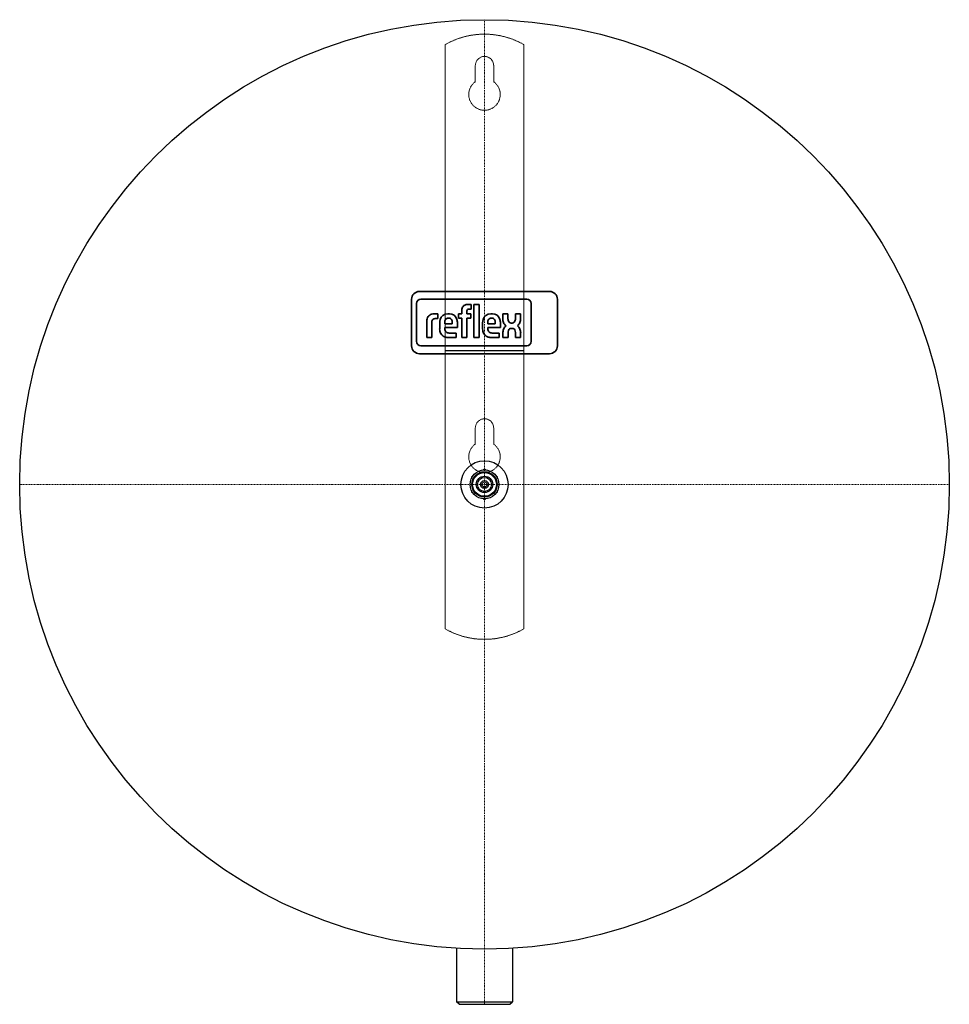
# Model space of a CAD drawing. Extents: x -177 to 177, y 0 to 375.
import ezdxf

# ---------------------------------------------------------------- set-up
doc = ezdxf.new("R2010")
doc.units = 0
doc.linetypes.add('DASHDOT', pattern=[1, 0.5, -0.25, 0, -0.25])
doc.linetypes.add('HIDDEN', pattern=[0.375, 0.25, -0.125])
doc.layers.get('0').update_dxf_attribs({"color": 140})
for name, color, linetype, lineweight in [('CP_AXIS', 143, 'DASHDOT', 9), ('CP_HIDDE', 203, 'HIDDEN', 9), ('CP_LOGO', 7, 'Continuous', 35)]:
    doc.layers.add(name, color=color, linetype=linetype, lineweight=lineweight)

msp = doc.modelspace()

# ---------------------------------------------------------------- linework, layer by layer
at = {"color": 140, "extrusion": (0, 1, 0)}
for p, q in [((0, 203.77), (-0.52, 203.48)), ((0.52, 203.48), (0, 203.77)), ((-4.48, 201.18), (-5, 200.89)), ((-5, 200.89), (-5, 200.29)), ((5, 200.89), (4.48, 201.18)), ((5, 200.29), (5, 200.89)), ((-5, 195.71), (-5, 195.11)), ((-5, 195.11), (-4.48, 194.82)), ((4.48, 194.82), (5, 195.11)), ((5, 195.11), (5, 195.71)), ((-0.52, 192.52), (0, 192.23)), ((0, 192.23), (0.52, 192.52)), ((-10.65, 21.32), (-10.65, 1)), ((10.65, 21.32), (10.65, 1)), ((-10.65, 1), (10.65, 1)), ((-9.65, 0), (-10.65, 1)), ((-9.65, 0), (9.65, 0)), ((9.65, 0), (10.65, 1))]:
    msp.add_line(p, q, dxfattribs=at)
at = {"color": 140}
for radius in [177, 9, 5.5, 4.85, 4.52, 3.11, 2.66, 1.48, 0.934]:
    msp.add_circle((0, 198), radius, dxfattribs=at)
at = {"layer": 'CP_AXIS', "color": 143}
for p, q in [((0, 0), (0, 375)), ((-177, 198), (177, 198))]:
    msp.add_line(p, q, dxfattribs=at)
at = {"layer": 'CP_HIDDE', "color": 203, "extrusion": (0, 1, 0)}
for p, q in [((-15, 365.5), (-15, 143)), ((15, 143), (15, 365.5)), ((-3.5, 351.37), (-3.5, 357.5)), ((3.5, 357.5), (3.5, 351.37)), ((15, 249), (-15, 249)), ((15, 248.89), (-15, 248.89)), ((-3.5, 213.37), (-3.5, 219.5)), ((3.5, 219.5), (3.5, 213.37))]:
    msp.add_line(p, q, dxfattribs=at)
at = {"layer": 'CP_HIDDE', "color": 203}
for centre, start, end in [((0, 339.37), 60.1372, 119.8628), ((0, 169.12), 240.1372, 299.8628)]:
    msp.add_arc(centre, 30.12, start, end, dxfattribs=at)
at = {"layer": 'CP_HIDDE', "color": 203, "extrusion": (0, 0, -1)}
for centre, radius, start, end in [((0, 357.5), 3.5, 0, 180), ((0, 346.5), 6, 125.6853, 54.3147), ((0, 219.5), 3.5, 0, 180), ((0, 208.5), 6, 125.6853, 54.3147)]:
    msp.add_arc(centre, radius, start, end, dxfattribs=at)
at = {"layer": 'CP_LOGO', "color": 83, "extrusion": (0, 1, 0)}
for p, q in [((24.77, 271.5), (-24.77, 271.5)), ((-27.77, 268.5), (-27.77, 250.8)), ((27.77, 250.8), (27.77, 268.5)), ((-24.77, 247.8), (24.77, 247.8))]:
    msp.add_line(p, q, dxfattribs=at)
at = {"layer": 'CP_LOGO', "color": 7, "extrusion": (0, 1, 0)}
for p, q in [((-25.92, 266.92), (-25.92, 252.51)), ((16.09, 268.6), (-24.24, 268.6)), ((-6.41, 266.55), (-5.03, 266.55)), ((-5.03, 266.55), (-5.03, 264.73)), ((-4.01, 266.55), (-2.05, 266.55)), ((-4.01, 253.92), (-4.01, 266.55)), ((-2.05, 266.55), (-2.05, 253.92)), ((17.77, 252.51), (17.77, 266.92)), ((-19.17, 262.99), (-17.73, 262.99)), ((-17.73, 262.99), (-17.73, 261.14)), ((-17.73, 262.99), (-17.73, 262.99)), ((-14.01, 262.99), (-13.38, 262.99)), ((-9.92, 262.99), (-8.67, 262.99)), ((-9.92, 261.27), (-9.92, 262.99)), ((-8.67, 262.99), (-8.67, 264.32)), ((-6.72, 263.93), (-6.72, 262.99)), ((-6.72, 262.99), (-5.21, 262.99)), ((-5.03, 264.73), (-5.98, 264.73)), ((-5.21, 262.99), (-5.21, 261.27)), ((2.36, 262.99), (2.99, 262.99)), ((6.96, 262.98), (8.93, 262.98)), ((6.96, 261.19), (6.96, 262.98)), ((8.93, 262.98), (8.93, 261.06)), ((11.78, 262.98), (13.75, 262.98)), ((11.78, 261.06), (11.78, 262.98)), ((13.75, 262.98), (13.75, 261.19)), ((-22, 253.92), (-22, 260.14)), ((-20.04, 259.7), (-20.04, 253.92)), ((-17.73, 261.14), (-18.72, 261.14)), ((-17.07, 257.29), (-17.07, 259.57)), ((-15.12, 259.63), (-15.12, 259.17)), ((-15.12, 259.17), (-12.27, 259.17)), ((-13.55, 261.36), (-13.84, 261.36)), ((-12.27, 259.17), (-12.27, 259.63)), ((-10.32, 259.5), (-10.32, 257.71)), ((-8.67, 261.27), (-9.92, 261.27)), ((-8.67, 253.92), (-8.67, 261.27)), ((-5.21, 261.27), (-6.72, 261.27)), ((-6.72, 261.27), (-6.72, 253.92)), ((-0.7, 257.29), (-0.7, 259.57)), ((1.25, 259.63), (1.25, 259.17)), ((1.25, 259.17), (4.1, 259.17)), ((2.83, 261.35), (2.53, 261.35)), ((4.1, 259.17), (4.1, 259.63)), ((6.05, 259.5), (6.05, 257.71)), ((10.19, 259.47), (10.52, 259.47)), ((-15.12, 257.71), (-15.12, 257.29)), ((-10.32, 257.71), (-15.12, 257.71)), ((-13.45, 255.67), (-10.76, 255.67)), ((-10.76, 255.67), (-10.76, 253.92)), ((1.25, 257.71), (1.25, 257.29)), ((6.05, 257.71), (1.25, 257.71)), ((2.92, 255.66), (5.61, 255.66)), ((5.61, 255.66), (5.61, 253.92)), ((6.99, 253.92), (6.99, 255.62)), ((8.95, 255.69), (8.95, 253.92)), ((10.65, 257.43), (10.17, 257.43)), ((11.81, 253.92), (11.81, 255.9)), ((13.77, 255.59), (13.77, 253.92)), ((-22, 253.92), (-22, 253.92)), ((-20.04, 253.92), (-22, 253.92)), ((-20.04, 253.92), (-20.04, 253.92)), ((-10.76, 253.92), (-13.72, 253.92)), ((-6.72, 253.92), (-8.67, 253.92)), ((-2.05, 253.92), (-4.01, 253.92)), ((-2.05, 253.92), (-2.05, 253.92)), ((5.61, 253.92), (2.65, 253.92)), ((8.95, 253.92), (6.99, 253.92)), ((13.77, 253.92), (11.81, 253.92)), ((-24.24, 250.83), (16.09, 250.83))]:
    msp.add_line(p, q, dxfattribs=at)
at = {"layer": 'CP_LOGO', "color": 83}
for centre, start, end in [((-24.77, 268.5), 90, 180), ((24.77, 268.5), 0, 90), ((-24.77, 250.8), 180, 270), ((24.77, 250.8), 270, 0)]:
    msp.add_arc(centre, 3, start, end, dxfattribs=at)
at = {"layer": 'CP_LOGO', "color": 7}
for centre, radius, start, end in [((-24.24, 266.92), 1.68, 90, 180), ((-6.74, 264.66), 1.82, 115.5569, 140.1513), ((-6.39, 263.76), 2.78, 90.4804, 114.1156), ((16.09, 266.92), 1.68, 0, 90), ((-19.54, 260.59), 2.34, 106.1174, 143.376), ((-19.17, 259.35), 3.65, 90.0504, 106.2962), ((-14.09, 260.08), 2.91, 88.4512, 165.8928), ((-13.25, 260.16), 2.84, 12.9414, 92.7147), ((-5.77, 264.13), 2.91, 144.3624, 176.3354), ((-5.62, 263.95), 1.1, 158.0272, 180.9979), ((-6.11, 264.14), 0.573, 105.8352, 156.9141), ((-5.97, 263.67), 1.06, 90.0729, 106.1126), ((2.28, 260.08), 2.91, 88.4512, 165.8928), ((3.13, 260.16), 2.84, 12.9414, 92.7147), ((-18.37, 260.03), 3.62, 147.2606, 178.2377), ((-17.17, 259.7), 2.88, 175.9324, 180.1077), ((-18.16, 259.79), 1.88, 158.9942, 176.3238), ((-18.96, 260.08), 1.02, 127.2952, 158.5076), ((-18.85, 259.86), 1.27, 97.3746, 125.2227), ((-18.72, 259.03), 2.11, 90.0884, 98.1112), ((-11.99, 259.52), 5.08, 165.5184, 179.4136), ((-12.08, 259.67), 3.04, 167.5936, 180.6121), ((-13.33, 259.92), 1.76, 147.7135, 166.8659), ((-13.89, 260.24), 1.12, 87.6671, 146.1721), ((-13.5, 260.24), 1.12, 33.8279, 92.3329), ((-14.06, 259.92), 1.76, 13.1341, 32.2865), ((-15.31, 259.67), 3.04, 359.3879, 12.4064), ((-15.27, 259.54), 4.95, 359.5366, 14.6945), ((4.38, 259.52), 5.08, 165.5184, 179.4136), ((4.29, 259.67), 3.04, 167.5936, 180.6121), ((3.04, 259.92), 1.76, 147.7135, 166.8659), ((2.48, 260.24), 1.12, 87.6671, 146.1721), ((2.87, 260.24), 1.12, 33.8279, 92.3329), ((2.31, 259.92), 1.76, 13.1341, 32.2865), ((1.06, 259.67), 3.04, 359.3879, 12.4064), ((1.11, 259.54), 4.95, 359.5366, 14.6945), ((11.3, 261.22), 4.34, 180.4442, 200.5984), ((9.84, 260.66), 2.77, 200.4138, 233.8136), ((11.83, 261.13), 2.9, 181.4593, 192.5475), ((10.47, 260.8), 1.5, 191.3737, 222.1732), ((10.15, 260.61), 1.14, 225.7959, 271.9253), ((10.56, 260.61), 1.14, 268.0747, 314.2041), ((10.24, 260.8), 1.5, 317.8268, 348.6263), ((8.88, 261.13), 2.9, 347.4525, 358.5407), ((10.88, 260.66), 2.77, 306.1864, 339.5862), ((9.41, 261.22), 4.34, 339.4016, 359.5558), ((-12.18, 257.37), 4.9, 181.0116, 192.2061), ((-14.14, 256.86), 2.87, 190.4306, 253.2549), ((-13.44, 257.24), 1.68, 178.2273, 223.4425), ((-13.5, 257.46), 1.8, 230.0119, 271.6328), ((4.19, 257.37), 4.9, 181.0116, 192.2061), ((2.23, 256.86), 2.87, 190.4306, 253.2549), ((2.94, 257.24), 1.68, 178.2273, 223.4425), ((2.87, 257.46), 1.8, 230.0119, 271.6328), ((11.44, 255.61), 4.45, 159.7413, 179.7796), ((10.03, 256.11), 2.95, 128.2568, 159.4117), ((11.57, 255.74), 2.62, 159.5786, 181.0788), ((10.21, 256.28), 1.15, 91.9805, 160.9879), ((10.59, 256.34), 1.09, 29.0147, 86.8568), ((9.59, 255.82), 2.22, 2.1152, 28.2265), ((10.68, 256.11), 2.95, 20.5883, 51.7432), ((6.8, 254.94), 7.01, 5.3251, 18.3885), ((-24.24, 252.51), 1.68, 180, 270), ((-13.69, 258.43), 4.51, 253.484, 269.5372), ((2.69, 258.43), 4.51, 253.484, 269.5372), ((16.09, 252.51), 1.68, 270, 0)]:
    msp.add_arc(centre, radius, start, end, dxfattribs=at)

doc.saveas('drawing.dxf')
